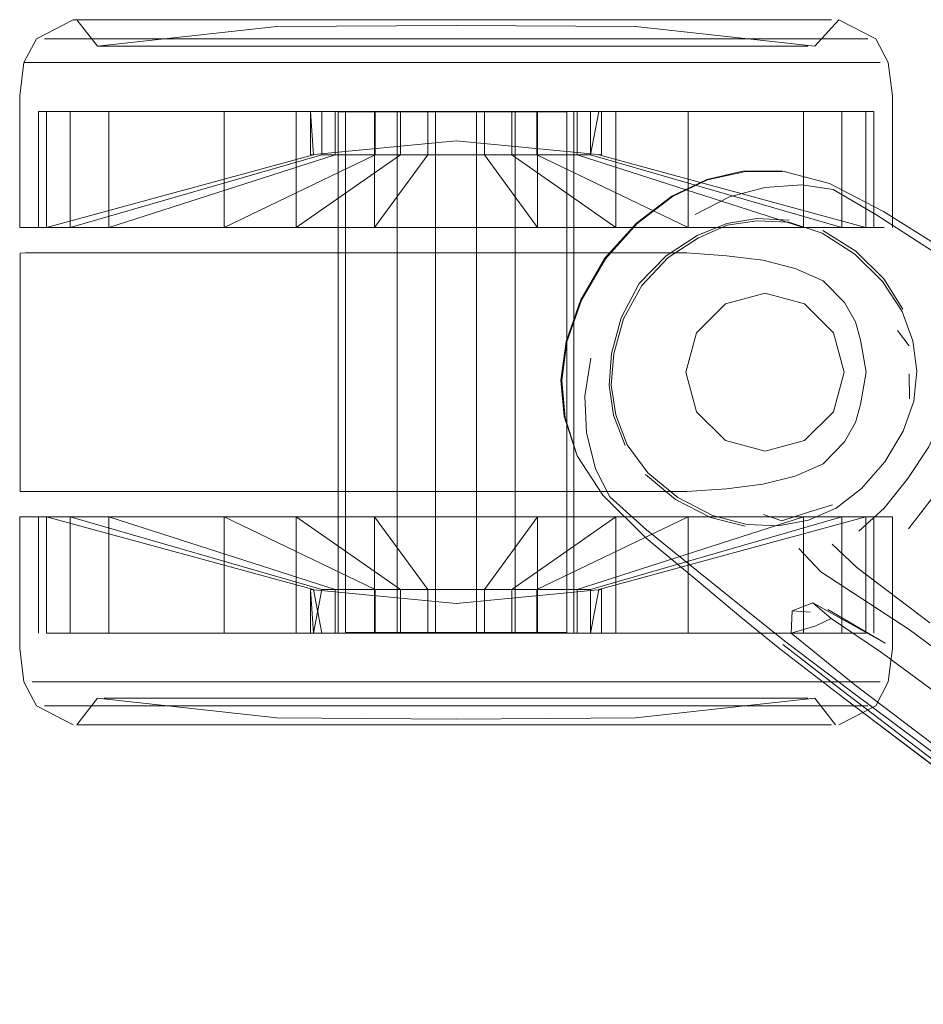
# Model space of a CAD drawing. Units: metres. Extents: x 3.24 to 9.85, y -4.37 to -1.02.
# Drawn here: x 3.36 to 3.43, y -2.54 to -2.47 of the extents above; entities that cross this region are included whole.
import ezdxf

# ---------------------------------------------------------------- set-up
doc = ezdxf.new("R2010")
doc.units = ezdxf.units.M
doc.header["$MEASUREMENT"] = 0

# ---------------------------------------------------------------- blocks, each defined once
blk = doc.blocks.new('389583ea-9b6d-41b4-9f4a-790df26a6602')
at = {"color": 18, "lineweight": 9, "true_color": 0x000000}
for points in [[(3.379752, -2.486891), (3.385851, -2.486891), (3.404636, -2.486891)], [(3.369205, -2.508454), (3.392194, -2.508454), (3.386125, -2.508454), (3.380288, -2.508454)]]:
    blk.add_lwpolyline(points, dxfattribs=at)
blk = doc.blocks.new('979c5bed-de69-44c0-86fa-e0bfec68222e')
at = {"color": 18, "lineweight": 9, "true_color": 0x000000}
blk.add_lwpolyline([(3.365421, -2.520752), (3.398476, -2.520752), (3.392194, -2.520752), (3.385912, -2.520752)], dxfattribs=at)
blk = doc.blocks.new('adf92209-ba80-4995-b3a4-1ae1a2b5c19c')
at = {"color": 18, "lineweight": 9, "true_color": 0x000000}
blk.add_lwpolyline([(3.369205, -2.508454), (3.392194, -2.508454), (3.398537, -2.508454), (3.404636, -2.508454)], dxfattribs=at)
blk = doc.blocks.new('c38711ce-9a5c-435b-9cd5-debbabb5c04a')
at = {"color": 18, "lineweight": 9, "true_color": 0x000000}
blk.add_line((3.414962, -2.474593), (3.398476, -2.474594), dxfattribs=at)
for points in [[(3.359995, -2.474594), (3.362446, -2.474594), (3.365421, -2.474594), (3.392194, -2.474594), (3.385912, -2.474594)], [(3.385912, -2.474594), (3.365421, -2.474594), (3.362446, -2.474594)], [(3.404516, -2.474594), (3.392194, -2.474594), (3.398476, -2.474594)], [(3.360614, -2.520752), (3.362446, -2.520752), (3.365421, -2.520752), (3.385912, -2.520752)], [(3.418967, -2.520752), (3.414963, -2.520752), (3.410083, -2.520752), (3.404516, -2.520752), (3.398476, -2.520752)]]:
    blk.add_lwpolyline(points, dxfattribs=at)
blk = doc.blocks.new('0303b23b-44a0-4973-933d-1fbf40ce3344')
at = {"color": 18, "lineweight": 9, "true_color": 0x000000}
blk.add_lwpolyline([(3.422855, -2.472821), (3.421076, -2.472821), (3.374826, -2.472821), (3.363312, -2.472821), (3.361533, -2.472821)], dxfattribs=at)
blk.add_lwpolyline([(3.363312, -2.522525), (3.374826, -2.522525), (3.421076, -2.522525), (3.422855, -2.522525), (3.421076, -2.522525), (3.409562, -2.522525), (3.363312, -2.522525), (3.361533, -2.522525)], close=True, dxfattribs=at)
blk = doc.blocks.new('640d6c9a-b06c-4b12-bd9e-2e0ff8556a45')
at = {"color": 18, "lineweight": 9, "true_color": 0x000000}
for points in [[(3.39008, -2.478233), (3.39008, -2.481474), (3.386125, -2.486891), (3.398264, -2.486891), (3.4041, -2.486891), (3.396341, -2.481474), (3.4041, -2.486891)], [(3.414193, -2.486891), (3.420937, -2.486891), (3.402206, -2.481474), (3.420937, -2.486891), (3.420937, -2.478233), (3.402206, -2.478233), (3.401205, -2.478233), (3.399857, -2.478233), (3.398215, -2.478233), (3.392194, -2.478233)], [(3.386125, -2.508454), (3.392194, -2.508454), (3.398264, -2.508454), (3.394308, -2.513871), (3.392194, -2.513871), (3.39008, -2.513871)]]:
    blk.add_lwpolyline(points, dxfattribs=at)
blk = doc.blocks.new('2b38af7d-3c41-4a67-b6f2-dcbd7b9e0c0f')
at = {"color": 18, "lineweight": 9, "true_color": 0x000000}
for points in [[(3.37491, -2.478233), (3.366326, -2.478233), (3.383183, -2.478233), (3.384531, -2.478233), (3.386125, -2.478233), (3.392194, -2.478233), (3.396341, -2.478233), (3.396341, -2.481474), (3.399857, -2.481474), (3.401205, -2.481474)], [(3.384531, -2.478233), (3.386125, -2.478233), (3.386125, -2.486891)], [(3.386125, -2.486891), (3.380288, -2.486891), (3.37491, -2.486891)], [(3.37491, -2.508454), (3.380288, -2.508454), (3.386125, -2.508454)], [(3.39008, -2.513871), (3.386125, -2.508454), (3.386125, -2.517113), (3.392194, -2.517113), (3.398264, -2.517113), (3.398264, -2.508454), (3.392194, -2.508454), (3.410257, -2.508454)], [(3.388047, -2.517113), (3.388047, -2.513871), (3.39008, -2.513871), (3.392194, -2.513871), (3.396341, -2.513871), (3.4041, -2.508454), (3.398264, -2.508454)], [(3.39008, -2.513871), (3.39008, -2.517113), (3.386125, -2.517113), (3.388047, -2.517113), (3.388047, -2.513871)], [(3.370195, -2.517113), (3.37491, -2.517113), (3.380288, -2.517113), (3.388047, -2.517113), (3.392194, -2.517113), (3.398264, -2.517113)], [(3.409479, -2.517113), (3.398264, -2.517113), (3.4041, -2.517113), (3.414193, -2.517113)]]:
    blk.add_lwpolyline(points, dxfattribs=at)
blk = doc.blocks.new('3ed17997-c178-4982-9c2b-2b27a5750a77')
at = {"color": 18, "lineweight": 9, "true_color": 0x000000}
for points in [[(3.374132, -2.486891), (3.379752, -2.486891), (3.385851, -2.486891), (3.404636, -2.486891), (3.410257, -2.486891)], [(3.404636, -2.508454), (3.410257, -2.508454), (3.419227, -2.508454), (3.422231, -2.508454)]]:
    blk.add_lwpolyline(points, dxfattribs=at)
blk = doc.blocks.new('bd968f66-af58-43f2-96a6-72c9ca554588')
at = {"color": 18, "lineweight": 9, "true_color": 0x000000}
for points in [[(3.383183, -2.481474), (3.384531, -2.481474), (3.383183, -2.481474), (3.366326, -2.486891), (3.366326, -2.478233), (3.37491, -2.478233), (3.380288, -2.478233)], [(3.388047, -2.481474), (3.380288, -2.486891), (3.380288, -2.478233), (3.388047, -2.478233), (3.392194, -2.478233), (3.386125, -2.478233), (3.39008, -2.478233)], [(3.4041, -2.478233), (3.398215, -2.478233), (3.396341, -2.478233), (3.396341, -2.481474), (3.392194, -2.481474), (3.394308, -2.481474)], [(3.409478, -2.478233), (3.414193, -2.478233), (3.418062, -2.478233), (3.4041, -2.478233), (3.396341, -2.478233), (3.4041, -2.478233)], [(3.414193, -2.486891), (3.4041, -2.486891), (3.4041, -2.478233), (3.4041, -2.486891)], [(3.388047, -2.513871), (3.380288, -2.508454), (3.380288, -2.517113), (3.380288, -2.508454), (3.37491, -2.508454), (3.37491, -2.517113)], [(3.398215, -2.513871), (3.396341, -2.513871), (3.4041, -2.508454), (3.4041, -2.517113), (3.396341, -2.517113), (3.394308, -2.517113)]]:
    blk.add_lwpolyline(points, dxfattribs=at)
blk = doc.blocks.new('a01c9348-e402-4966-ab29-c6e7665515a7')
at = {"color": 18, "lineweight": 9, "true_color": 0x000000}
for points in [[(3.37635, -2.471402), (3.38663, -2.471402), (3.392194, -2.471402), (3.403011, -2.471402), (3.397709, -2.471402)], [(3.403108, -2.471402), (3.397758, -2.471402), (3.392194, -2.471402), (3.386679, -2.471402), (3.392194, -2.471402), (3.397709, -2.471402)], [(3.41236, -2.523943), (3.392194, -2.523943), (3.38663, -2.523943), (3.381281, -2.523943), (3.37635, -2.523943), (3.372028, -2.523943), (3.368482, -2.523943)], [(3.397709, -2.523943), (3.392194, -2.523943), (3.386679, -2.523943), (3.392194, -2.523943), (3.397758, -2.523943), (3.41236, -2.523943), (3.415907, -2.523943), (3.41236, -2.523943)]]:
    blk.add_lwpolyline(points, dxfattribs=at)
blk = doc.blocks.new('fb96031b-444c-4ffa-9798-92ea485fbf49')
at = {"color": 18, "lineweight": 9, "true_color": 0x000000}
for points in [[(3.37635, -2.471402), (3.38663, -2.471402), (3.381377, -2.471402), (3.37649, -2.471402)], [(3.420165, -2.471402), (3.418542, -2.471402), (3.415907, -2.471402), (3.397758, -2.471402), (3.392194, -2.471402), (3.38663, -2.471402)], [(3.37635, -2.523943), (3.38128, -2.523943), (3.38663, -2.523943), (3.381377, -2.523943), (3.37649, -2.523943), (3.372206, -2.523943), (3.37649, -2.523943), (3.381377, -2.523943)]]:
    blk.add_lwpolyline(points, dxfattribs=at)
blk = doc.blocks.new('c3716c9b-36df-4ce2-ab26-33da0a768689')
at = {"color": 18, "lineweight": 9, "true_color": 0x000000}
blk.add_lwpolyline([(3.381377, -2.523943), (3.392194, -2.523943), (3.397709, -2.523943), (3.403012, -2.523943), (3.407899, -2.523943), (3.403012, -2.523943), (3.397709, -2.523943)], dxfattribs=at)
blk = doc.blocks.new('0e3ca9f4-c88f-40ca-8e92-1f27f105103f')
at = {"color": 18, "lineweight": 9, "true_color": 0x000000}
for points in [[(3.419227, -2.486891), (3.422231, -2.486891), (3.424081, -2.486891), (3.422231, -2.486891), (3.419227, -2.486891), (3.415183, -2.486891), (3.410257, -2.486891), (3.404636, -2.486891)], [(3.410257, -2.508454), (3.415183, -2.508454), (3.419227, -2.508454), (3.422231, -2.508454), (3.424081, -2.508454), (3.422231, -2.508454)]]:
    blk.add_lwpolyline(points, dxfattribs=at)
blk = doc.blocks.new('ead3be24-c314-41eb-a5df-a88f9b60a1bd')
at = {"color": 18, "lineweight": 9, "true_color": 0x000000}
blk.add_lwpolyline([(3.423775, -2.520752), (3.421942, -2.520752), (3.418967, -2.520752), (3.414963, -2.520752), (3.410083, -2.520752), (3.404516, -2.520752), (3.398476, -2.520752)], dxfattribs=at)
blk = doc.blocks.new('af8f1ec7-dbe2-4605-8b21-fa30d4a68f1b')
at = {"color": 18, "lineweight": 9, "true_color": 0x000000}
blk.add_line((3.386981, -2.521968), (3.40242, -2.521968), dxfattribs=at)
for points in [[(3.397407, -2.473378), (3.392194, -2.473378), (3.386981, -2.473378), (3.369975, -2.473378)], [(3.397407, -2.473378), (3.40704, -2.473378), (3.41109, -2.473378), (3.414413, -2.473378), (3.41109, -2.473378), (3.392194, -2.473378)]]:
    blk.add_lwpolyline(points, dxfattribs=at)
blk = doc.blocks.new('b86326fa-05d2-4345-918a-6cc591b42dea')
at = {"color": 18, "lineweight": 9, "true_color": 0x000000}
blk.add_lwpolyline([(3.392194, -2.473378), (3.386981, -2.473378), (3.367506, -2.473378), (3.365985, -2.473378), (3.367506, -2.473378), (3.369975, -2.473378)], dxfattribs=at)
blk = doc.blocks.new('d0b36ca1-50d1-41ab-abfe-82c664a0d5b6')
at = {"color": 18, "lineweight": 9, "true_color": 0x000000}
blk.add_lwpolyline([(3.37649, -2.471402), (3.372206, -2.471402), (3.381377, -2.471402), (3.386679, -2.471402)], dxfattribs=at)
blk = doc.blocks.new('cf180513-e6ac-451d-95f0-d3729d89d32d')
at = {"color": 18, "lineweight": 9, "true_color": 0x000000}
for p, q in [((3.409478, -2.478233), (3.409478, -2.486891)), ((3.409478, -2.508454), (3.418062, -2.508454))]:
    blk.add_line(p, q, dxfattribs=at)
for points in [[(3.37491, -2.486891), (3.380288, -2.486891), (3.380288, -2.478233), (3.386125, -2.478233), (3.388047, -2.478233)], [(3.418062, -2.478233), (3.418062, -2.486891), (3.414193, -2.486891), (3.409478, -2.486891), (3.398215, -2.481474), (3.398215, -2.478233), (3.394308, -2.478233), (3.392194, -2.478233)], [(3.409478, -2.478233), (3.398215, -2.478233), (3.418062, -2.478233), (3.420937, -2.478233)], [(3.370195, -2.486891), (3.37491, -2.486891), (3.366326, -2.486891)], [(3.402206, -2.513871), (3.398215, -2.513871), (3.409478, -2.508454), (3.409479, -2.517113), (3.414193, -2.517113), (3.418062, -2.517113), (3.401205, -2.517113), (3.396341, -2.517113), (3.396341, -2.513871), (3.396341, -2.517113)]]:
    blk.add_lwpolyline(points, dxfattribs=at)
blk = doc.blocks.new('bf9f09e1-8dea-4de7-a714-2f46afa820aa')
at = {"color": 18, "lineweight": 9, "true_color": 0x000000}
blk.add_lwpolyline([(3.377348, -2.521968), (3.381968, -2.521968), (3.373299, -2.521968)], close=True, dxfattribs=at)
blk.add_lwpolyline([(3.386981, -2.521968), (3.381968, -2.521968), (3.386981, -2.521968), (3.397407, -2.521968), (3.40242, -2.521968), (3.416882, -2.521968), (3.418403, -2.521968)], dxfattribs=at)
blk = doc.blocks.new('2d5750d0-d5cb-4a90-a742-3f6c74394c5d')
at = {"color": 18, "lineweight": 9, "true_color": 0x000000}
for points in [[(3.365846, -2.471402), (3.372028, -2.471402), (3.37635, -2.471402), (3.365846, -2.471402), (3.364223, -2.471402)], [(3.37635, -2.523943), (3.368482, -2.523943), (3.365846, -2.523943), (3.364223, -2.523943), (3.365846, -2.523943), (3.368482, -2.523943)]]:
    blk.add_lwpolyline(points, dxfattribs=at)
blk = doc.blocks.new('2f582c39-4263-4171-ac2c-49d7e0488d67')
at = {"color": 18, "lineweight": 9, "true_color": 0x000000}
for points in [[(3.415697, -2.471402), (3.407898, -2.471402), (3.403011, -2.471402), (3.412182, -2.471402), (3.415697, -2.471402), (3.41831, -2.471402), (3.419918, -2.471402)], [(3.412182, -2.523943), (3.407899, -2.523943), (3.41831, -2.523943), (3.419918, -2.523943)]]:
    blk.add_lwpolyline(points, dxfattribs=at)
blk = doc.blocks.new('ae053dbe-1478-42ec-b4f4-4395ee1b8798')
at = {"color": 18, "lineweight": 9, "true_color": 0x000000}
for points in [[(3.359682, -2.486891), (3.362157, -2.486891), (3.365162, -2.486891), (3.369205, -2.486891)], [(3.369205, -2.486891), (3.374132, -2.486891), (3.379752, -2.486891)], [(3.362157, -2.508454), (3.365162, -2.508454), (3.369205, -2.508454), (3.365162, -2.508454), (3.362157, -2.508454), (3.360307, -2.508454)]]:
    blk.add_lwpolyline(points, dxfattribs=at)
blk = doc.blocks.new('8e5bb939-3d85-43b8-9066-50eaa69dcc84')
at = {"color": 18, "lineweight": 9, "true_color": 0x000000}
blk.add_lwpolyline([(3.414962, -2.474593), (3.421942, -2.474593), (3.423775, -2.474593)], dxfattribs=at)
blk = doc.blocks.new('f884da51-a721-4b23-8150-57eed2227158')
at = {"color": 18, "lineweight": 9, "true_color": 0x000000}
blk.add_lwpolyline([(3.370195, -2.508454), (3.37491, -2.508454), (3.366326, -2.508454)], close=True, dxfattribs=at)
blk.add_lwpolyline([(3.370195, -2.517113), (3.366326, -2.517113), (3.363451, -2.517113), (3.361681, -2.517113)], dxfattribs=at)
blk = doc.blocks.new('ee5bcd91-0f83-4623-aac9-1daa0874258c')
at = {"color": 18, "lineweight": 9, "true_color": 0x000000}
blk.add_lwpolyline([(3.36447, -2.523943), (3.366079, -2.523943), (3.368691, -2.523943), (3.372206, -2.523943)], dxfattribs=at)
blk = doc.blocks.new('ed246148-8699-4227-8a2c-88659549cb24')
at = {"color": 18, "lineweight": 9, "true_color": 0x000000}
blk.add_lwpolyline([(3.374132, -2.486891), (3.369205, -2.486891), (3.365162, -2.486891), (3.362157, -2.486891), (3.360307, -2.486891)], dxfattribs=at)
blk = doc.blocks.new('b3c27351-cb4c-479b-9cc9-57774cc5363e')
at = {"color": 18, "lineweight": 9, "true_color": 0x000000}
for points in [[(3.365421, -2.520752), (3.362446, -2.520752), (3.360614, -2.520752)], [(3.423775, -2.520752), (3.421942, -2.520752), (3.418967, -2.520752)]]:
    blk.add_lwpolyline(points, dxfattribs=at)
blk = doc.blocks.new('fc681f88-125e-428e-9ef0-0d63c36ac8f7')
at = {"color": 18, "lineweight": 9, "true_color": 0x000000}
for points in [[(3.382182, -2.513871), (3.363451, -2.508454), (3.363451, -2.517113), (3.382182, -2.517113), (3.383183, -2.517113), (3.366326, -2.517113), (3.366326, -2.508454)], [(3.383183, -2.517113), (3.384531, -2.517113), (3.383183, -2.517113), (3.383183, -2.513871), (3.366326, -2.508454)], [(3.402206, -2.517113), (3.420937, -2.517113), (3.418062, -2.517113)]]:
    blk.add_lwpolyline(points, dxfattribs=at)
blk = doc.blocks.new('1f7d2326-e762-4ffa-955e-68a16b0ddc87')
at = {"color": 18, "lineweight": 9, "true_color": 0x000000}
blk.add_line((3.41831, -2.471402), (3.415907, -2.471402), dxfattribs=at)
blk.add_lwpolyline([(3.420165, -2.523943), (3.41831, -2.523943), (3.415907, -2.523943)], dxfattribs=at)
blk = doc.blocks.new('ddd2c871-1c8b-4df5-bcc7-89d24c46457b')
at = {"color": 18, "lineweight": 9, "true_color": 0x000000}
for p, q in [((3.368691, -2.471402), (3.365846, -2.471402)), ((3.368691, -2.523943), (3.365846, -2.523943))]:
    blk.add_line(p, q, dxfattribs=at)
for points in [[(3.368691, -2.471402), (3.366079, -2.471402), (3.36447, -2.471402)], [(3.368691, -2.471402), (3.372206, -2.471402), (3.366079, -2.471402), (3.36447, -2.471402)], [(3.372206, -2.523943), (3.368691, -2.523943), (3.366079, -2.523943), (3.36447, -2.523943)], [(3.415697, -2.523943), (3.41236, -2.523943), (3.407899, -2.523943)]]:
    blk.add_lwpolyline(points, dxfattribs=at)
blk = doc.blocks.new('7c8c2219-9228-44a1-ae13-fdd2f06bb105')
at = {"color": 18, "lineweight": 9, "true_color": 0x000000}
blk.add_lwpolyline([(3.418403, -2.473378), (3.416882, -2.473378), (3.414413, -2.473378), (3.416882, -2.473378)], close=True, dxfattribs=at)
for points in [[(3.369975, -2.521968), (3.373299, -2.521968), (3.367506, -2.521968), (3.365985, -2.521968)], [(3.369975, -2.521968), (3.367506, -2.521968), (3.365985, -2.521968)]]:
    blk.add_lwpolyline(points, dxfattribs=at)
blk = doc.blocks.new('5aeef548-9b66-4c0b-8c94-69f8d095d3c8')
at = {"color": 18, "lineweight": 9, "true_color": 0x000000}
for points in [[(3.381357, -2.478233), (3.381565, -2.481474), (3.361681, -2.486891), (3.363451, -2.486891), (3.366326, -2.486891), (3.370195, -2.486891)], [(3.384531, -2.478233), (3.382182, -2.478233), (3.382182, -2.481474), (3.363451, -2.486891), (3.363451, -2.478233), (3.382182, -2.478233)], [(3.401205, -2.478233), (3.401205, -2.481474), (3.402206, -2.481474), (3.402206, -2.478233), (3.420937, -2.478233), (3.420937, -2.486891), (3.422707, -2.486891)], [(3.366326, -2.508454), (3.363451, -2.508454), (3.361681, -2.508454), (3.361681, -2.517113)], [(3.381565, -2.513871), (3.382182, -2.517113), (3.363451, -2.517113), (3.363451, -2.508454), (3.382182, -2.513871)], [(3.396341, -2.517113), (3.4041, -2.517113), (3.4041, -2.508454), (3.418062, -2.508454), (3.420937, -2.508454)], [(3.420937, -2.508454), (3.420937, -2.517113), (3.402206, -2.517113), (3.402823, -2.513871), (3.422707, -2.508454)]]:
    blk.add_lwpolyline(points, dxfattribs=at)
blk = doc.blocks.new('47d270a1-3946-4cf5-8da9-5ece021a3e6e')
at = {"color": 18, "lineweight": 9, "true_color": 0x000000}
blk.add_lwpolyline([(3.418542, -2.523943), (3.415907, -2.523943), (3.418542, -2.523943), (3.420165, -2.523943)], close=True, dxfattribs=at)
blk = doc.blocks.new('e2e789ce-1eb3-432a-904c-2affabc695d0')
at = {"color": 18, "lineweight": 9, "true_color": 0x000000}
for p, q in [((3.364223, -2.471402), (3.366079, -2.471402)), ((3.366079, -2.523943), (3.364223, -2.523943))]:
    blk.add_line(p, q, dxfattribs=at)
for points in [[(3.388047, -2.517113), (3.380288, -2.517113), (3.392194, -2.517113), (3.394308, -2.517113), (3.392194, -2.517113), (3.39008, -2.517113)], [(3.419918, -2.523943), (3.41831, -2.523943), (3.415697, -2.523943), (3.412182, -2.523943)]]:
    blk.add_lwpolyline(points, dxfattribs=at)
blk = doc.blocks.new('2a9ffc77-1c45-4781-8f64-230c29ca4942')
at = {"color": 18, "lineweight": 9, "true_color": 0x000000}
for points in [[(3.39008, -2.478233), (3.392194, -2.478233), (3.398264, -2.478233), (3.398264, -2.486891), (3.380288, -2.486891), (3.388047, -2.481474), (3.388047, -2.478233), (3.380288, -2.478233)], [(3.39008, -2.481474), (3.392194, -2.481474), (3.388047, -2.481474), (3.388047, -2.478233)]]:
    blk.add_lwpolyline(points, dxfattribs=at)
blk = doc.blocks.new('0f478dff-19c6-43ce-8267-f51bfd9c9abc')
at = {"color": 18, "lineweight": 9, "true_color": 0x000000}
for points in [[(3.386173, -2.481474), (3.37491, -2.486891), (3.37491, -2.478233), (3.386173, -2.478233), (3.386173, -2.481474), (3.384531, -2.481474), (3.386173, -2.481474), (3.388047, -2.481474)], [(3.37491, -2.517113), (3.386173, -2.517113), (3.384531, -2.517113), (3.386173, -2.517113), (3.386173, -2.513871), (3.388047, -2.513871), (3.380288, -2.508454)]]:
    blk.add_lwpolyline(points, dxfattribs=at)
blk = doc.blocks.new('7d12af6a-250c-42e3-a01d-c0354507f5e9')
at = {"color": 18, "lineweight": 9, "true_color": 0x000000}
for points in [[(3.398215, -2.481474), (3.399857, -2.481474), (3.401205, -2.481474)], [(3.37491, -2.508454), (3.386173, -2.513871), (3.383183, -2.513871)], [(3.401205, -2.517113), (3.398215, -2.517113), (3.398215, -2.513871), (3.401205, -2.513871), (3.418062, -2.508454), (3.418062, -2.517113), (3.414193, -2.517113)]]:
    blk.add_lwpolyline(points, dxfattribs=at)
blk = doc.blocks.new('c75159d4-f3b6-4db5-a25c-91546cca2dd9')
at = {"color": 18, "lineweight": 9, "true_color": 0x000000}
for points in [[(3.39067, -2.478266), (3.387805, -2.478266), (3.387805, -2.51708), (3.383945, -2.51708), (3.383945, -2.478266)], [(3.383945, -2.51708), (3.387805, -2.51708), (3.387805, -2.478266), (3.38547, -2.478266), (3.39067, -2.478266), (3.39067, -2.51708), (3.393718, -2.51708), (3.396583, -2.51708), (3.396583, -2.478266), (3.398919, -2.478266)], [(3.393718, -2.478266), (3.39067, -2.478266), (3.393718, -2.478266), (3.393718, -2.51708), (3.387805, -2.51708), (3.39067, -2.51708)]]:
    blk.add_lwpolyline(points, dxfattribs=at)
blk = doc.blocks.new('af8cc99a-edd3-4d17-9add-6658a2d54279')
at = {"color": 18, "lineweight": 9, "true_color": 0x000000}
blk.add_lwpolyline([(3.398919, -2.51708), (3.396583, -2.51708), (3.396583, -2.478266), (3.393718, -2.478266), (3.396583, -2.478266), (3.398919, -2.478266), (3.400443, -2.478266), (3.400443, -2.51708)], close=True, dxfattribs=at)
blk = doc.blocks.new('0abdfdcd-8a15-454c-9d28-4a619c810632')
at = {"color": 18, "lineweight": 9, "true_color": 0x000000}
for p, q in [((3.392194, -2.488778), (3.360116, -2.488781)), ((3.392194, -2.506567), (3.360116, -2.506565))]:
    blk.add_line(p, q, dxfattribs=at)
for points in [[(3.392194, -2.488778), (3.359718, -2.488791), (3.360721, -2.488781), (3.361723, -2.488781)], [(3.392194, -2.488778), (3.402863, -2.488781), (3.361723, -2.488781)], [(3.392194, -2.506567), (3.406212, -2.506565), (3.402863, -2.506565), (3.392194, -2.506565)]]:
    blk.add_lwpolyline(points, dxfattribs=at)
blk = doc.blocks.new('b83dfbd2-cf68-4ade-a2d1-ca100e9cedf8')
at = {"color": 18, "lineweight": 9, "true_color": 0x000000}
for points in [[(3.359718, -2.488791), (3.359718, -2.506555), (3.360721, -2.506565), (3.361723, -2.506565)], [(3.422328, -2.495272), (3.421957, -2.493924), (3.42112, -2.492472), (3.41955, -2.490852), (3.42112, -2.492472), (3.421957, -2.493924), (3.422328, -2.495272), (3.422747, -2.497673), (3.422328, -2.500074)], [(3.422328, -2.495272), (3.422747, -2.497673), (3.422328, -2.500074), (3.421957, -2.501422), (3.42112, -2.502874), (3.41955, -2.504493), (3.42112, -2.502874), (3.421957, -2.501422), (3.422328, -2.500074)], [(3.359718, -2.506555), (3.392194, -2.506565), (3.369367, -2.506565)]]:
    blk.add_lwpolyline(points, dxfattribs=at)
blk = doc.blocks.new('51ac84ea-db71-461e-ae7e-70e5bc63cc0b')
at = {"color": 18, "lineweight": 9, "true_color": 0x000000}
blk.add_lwpolyline([(3.409383, -2.506565), (3.412338, -2.506356), (3.415039, -2.506014), (3.417454, -2.505413), (3.41955, -2.504493)], dxfattribs=at)
blk = doc.blocks.new('ec481dfa-f5cf-4d5a-9ded-863a6be57b51')
at = {"color": 18, "lineweight": 9, "true_color": 0x000000}
blk.add_lwpolyline([(3.406212, -2.488781), (3.402863, -2.488781), (3.409383, -2.488781)], close=True, dxfattribs=at)
for points in [[(3.417454, -2.489933), (3.41955, -2.490852), (3.417454, -2.489933), (3.415039, -2.489332), (3.412338, -2.488989), (3.409383, -2.488781)], [(3.409383, -2.488781), (3.412338, -2.488989), (3.415039, -2.489332), (3.417454, -2.489933)], [(3.409383, -2.506565), (3.406212, -2.506565), (3.409383, -2.506565), (3.412338, -2.506356), (3.415039, -2.506014), (3.417454, -2.505413), (3.41955, -2.504493)]]:
    blk.add_lwpolyline(points, dxfattribs=at)
blk = doc.blocks.new('c2aa6a80-dbcb-449f-90ad-0d47a697bbc4')
at = {"color": 18, "lineweight": 9, "true_color": 0x000000}
blk.add_lwpolyline([(3.404516, -2.474594), (3.421942, -2.474593), (3.423775, -2.474593)], dxfattribs=at)
blk = doc.blocks.new('2a831c97-b2f1-4b80-a195-1ae1859f4879')
at = {"color": 18, "lineweight": 9, "true_color": 0x000000}
blk.add_lwpolyline([(3.422855, -2.472821), (3.421076, -2.472821), (3.409562, -2.472821), (3.363312, -2.472821), (3.361533, -2.472821)], dxfattribs=at)
blk = doc.blocks.new('c31f973d-7f0b-4953-9c57-aa098d86e07d')
at = {"color": 18, "lineweight": 9, "true_color": 0x000000}
for points in [[(3.361681, -2.478233), (3.363451, -2.478233), (3.363451, -2.486891), (3.382182, -2.481474)], [(3.361681, -2.486891), (3.361681, -2.478233), (3.381565, -2.478233)], [(3.383183, -2.478233), (3.383183, -2.481474), (3.382182, -2.481474), (3.382182, -2.478233)], [(3.402206, -2.481474), (3.402823, -2.478233), (3.422707, -2.478233)], [(3.402823, -2.481474), (3.422707, -2.486891), (3.422707, -2.478233)], [(3.423305, -2.478233), (3.420937, -2.478233)], [(3.361681, -2.508454), (3.381565, -2.513871)], [(3.401205, -2.513871), (3.401205, -2.517113), (3.402206, -2.517113), (3.402206, -2.513871), (3.420937, -2.508454), (3.402206, -2.513871)], [(3.402823, -2.517113), (3.422707, -2.517113)]]:
    blk.add_lwpolyline(points, dxfattribs=at)
blk.add_lwpolyline([(3.422707, -2.517113), (3.420937, -2.517113), (3.420937, -2.508454), (3.422707, -2.508454), (3.422707, -2.517113)], close=True, dxfattribs=at)
blk = doc.blocks.new('8a4b4447-1ec1-4c6f-9924-74d65df7af4f')
at = {"color": 18, "lineweight": 9, "true_color": 0x000000}
for points in [[(3.383416, -2.51708), (3.383416, -2.478266), (3.38547, -2.478266), (3.383945, -2.478266)], [(3.398919, -2.478266), (3.400443, -2.478266), (3.400443, -2.51708), (3.398919, -2.51708), (3.393718, -2.51708)]]:
    blk.add_lwpolyline(points, dxfattribs=at)
blk = doc.blocks.new('9137fccd-3c82-4232-9fa0-84f0e5aff78b')
at = {"color": 18, "lineweight": 9, "true_color": 0x000000}
blk.add_line((3.363927, -2.523943), (3.36447, -2.523943), dxfattribs=at)
blk.add_lwpolyline([(3.420165, -2.523943)], dxfattribs=at)
blk = doc.blocks.new('cdfe84c6-624b-4c80-8c8a-dcbb2bb008e3')
at = {"color": 18, "lineweight": 9, "true_color": 0x000000}
blk.add_line((3.365472, -2.473378), (3.365985, -2.473378), dxfattribs=at)
blk = doc.blocks.new('257184af-fbc9-4836-b42e-fecec1bad72a')
at = {"color": 18, "lineweight": 9, "true_color": 0x000000}
blk.add_lwpolyline([(3.381565, -2.517113), (3.382182, -2.513871), (3.383183, -2.513871)], dxfattribs=at)
blk = doc.blocks.new('ab019aed-acbf-4da0-bbec-407c108b4782')
at = {"color": 18, "lineweight": 9, "true_color": 0x000000}
for p, q in [((3.359682, -2.486891), (3.359682, -2.477076)), ((3.423305, -2.486891), (3.423305, -2.478233)), ((3.359682, -2.508454), (3.359682, -2.51827)), ((3.361083, -2.508454), (3.361083, -2.517113)), ((3.423305, -2.517113), (3.423305, -2.508454)), ((3.424706, -2.508454), (3.424081, -2.508454))]:
    blk.add_line(p, q, dxfattribs=at)
for points in [[(3.359682, -2.477076), (3.359995, -2.474594), (3.360932, -2.472821), (3.363675, -2.471402)], [(3.363675, -2.471402), (3.365846, -2.471402)], [(3.392194, -2.471823), (3.378833, -2.471917), (3.365472, -2.473378), (3.363927, -2.471402)], [(3.424706, -2.486891), (3.424706, -2.477076), (3.424393, -2.474593), (3.423456, -2.472821), (3.420713, -2.471402), (3.418916, -2.473378), (3.405555, -2.471917), (3.392194, -2.471823)], [(3.415697, -2.471402), (3.41831, -2.471402), (3.419918, -2.471402)], [(3.359995, -2.474594), (3.362446, -2.474594)], [(3.392194, -2.480434), (3.381357, -2.481474), (3.381357, -2.478233), (3.361083, -2.478233), (3.361083, -2.486891)], [(3.403031, -2.478233), (3.403031, -2.481474), (3.392194, -2.480434)], [(3.400972, -2.478266), (3.400972, -2.51708)], [(3.359682, -2.508454), (3.362157, -2.508454)], [(3.420713, -2.523943), (3.423456, -2.522525), (3.424393, -2.520752), (3.424706, -2.51827), (3.424706, -2.508454)], [(3.381357, -2.513871), (3.381565, -2.517113), (3.361681, -2.517113)], [(3.381357, -2.517113), (3.381357, -2.513871), (3.392194, -2.514912), (3.403031, -2.513871), (3.403031, -2.517113)], [(3.363675, -2.523943), (3.360932, -2.522525), (3.359995, -2.520752), (3.359682, -2.51827)], [(3.363927, -2.523943), (3.365472, -2.521968), (3.378833, -2.523429), (3.392194, -2.523523), (3.405555, -2.523429)], [(3.40242, -2.521968), (3.416882, -2.521968), (3.418403, -2.521968)], [(3.420461, -2.523943), (3.418917, -2.521968), (3.405555, -2.523429)]]:
    blk.add_lwpolyline(points, dxfattribs=at)
blk = doc.blocks.new('26c79b65-22d0-4a17-b78d-15aff2f71898')
at = {"color": 18, "lineweight": 9, "true_color": 0x000000}
for points in [[(3.402823, -2.478233), (3.402206, -2.481474)], [(3.402206, -2.517113), (3.402206, -2.513871)]]:
    blk.add_lwpolyline(points, dxfattribs=at)
blk = doc.blocks.new('9f5d0ef9-84c0-478f-936a-5ffe2ca85819')
at = {"color": 18, "lineweight": 9, "true_color": 0x000000}
blk.add_lwpolyline([(3.366326, -2.478233), (3.363451, -2.478233), (3.382182, -2.478233)], dxfattribs=at)
blk = doc.blocks.new('fa64dc3c-abc0-4f3e-8082-e21fe571a8f9')
at = {"color": 18, "lineweight": 9, "true_color": 0x000000}
blk.add_lwpolyline([(3.420165, -2.471402), (3.418542, -2.471402), (3.403108, -2.471402)], dxfattribs=at)
blk = doc.blocks.new('b2928182-cd16-4067-acc5-96e328df89c1')
at = {"color": 18, "lineweight": 9, "true_color": 0x000000}
for p, q in [((3.418062, -2.486891), (3.401205, -2.481474)), ((3.361681, -2.486891), (3.363451, -2.486891)), ((3.361681, -2.508454), (3.363451, -2.508454)), ((3.386173, -2.513871), (3.383183, -2.513871))]:
    blk.add_line(p, q, dxfattribs=at)
blk = doc.blocks.new('27c9ee0b-394a-4871-8146-61b95365b94a')
at = {"color": 18, "lineweight": 9, "true_color": 0x000000}
blk.add_line((3.361723, -2.506565), (3.36486, -2.506565), dxfattribs=at)
for points in [[(3.394308, -2.478233), (3.394308, -2.481474), (3.398264, -2.486891)], [(3.394308, -2.513871), (3.394308, -2.517113), (3.398264, -2.517113)]]:
    blk.add_lwpolyline(points, dxfattribs=at)
blk = doc.blocks.new('a4a58d49-139f-40ad-87a3-b230f9650f30')
at = {"color": 18, "lineweight": 9, "true_color": 0x000000}
for p, q in [((3.418062, -2.486891), (3.420937, -2.486891)), ((3.420937, -2.508454), (3.418062, -2.508454))]:
    blk.add_line(p, q, dxfattribs=at)
blk = doc.blocks.new('2521976e-d9fc-4290-a03b-20bd8f48e5ad')
at = {"color": 18, "lineweight": 9, "true_color": 0x000000}
blk.add_line((3.36486, -2.506565), (3.369367, -2.506565), dxfattribs=at)
blk = doc.blocks.new('f66d39b3-993b-4661-99a8-4328691412eb')
at = {"color": 18, "lineweight": 9, "true_color": 0x000000}
blk.add_line((3.366326, -2.517113), (3.37491, -2.517113), dxfattribs=at)
blk = doc.blocks.new('48de9cf0-447b-4329-8472-836299348962')
at = {"color": 18, "lineweight": 9, "true_color": 0x000000}
blk.add_line((3.410257, -2.486891), (3.419227, -2.486891), dxfattribs=at)
blk = doc.blocks.new('b552502f-8d6e-42e8-99a9-0295c11b7f88')
at = {"color": 18, "lineweight": 9, "true_color": 0x000000}
for p, q in [((3.4041, -2.486891), (3.398264, -2.486891)), ((3.398264, -2.508454), (3.4041, -2.508454))]:
    blk.add_line(p, q, dxfattribs=at)
blk = doc.blocks.new('beaf2d14-57b6-4eb6-9365-9881a52332b1')
at = {"color": 18, "lineweight": 9, "true_color": 0x000000}
blk.add_line((3.41521, -2.491782), (3.412264, -2.492572), dxfattribs=at)
for points in [[(3.420313, -2.494728), (3.421103, -2.497673), (3.420313, -2.494728), (3.418156, -2.492572), (3.41521, -2.491782), (3.418156, -2.492572)], [(3.420313, -2.500618), (3.418156, -2.502774), (3.420313, -2.500618), (3.421103, -2.497673)]]:
    blk.add_lwpolyline(points, close=True, dxfattribs=at)
for points in [[(3.409317, -2.497673), (3.410107, -2.494728), (3.412264, -2.492572), (3.410107, -2.494728), (3.409317, -2.497673), (3.410107, -2.500618), (3.412264, -2.502774)], [(3.409317, -2.497673), (3.410107, -2.500618), (3.412264, -2.502774), (3.41521, -2.503563)], [(3.412264, -2.502774), (3.41521, -2.503563), (3.418156, -2.502774), (3.41521, -2.503563)]]:
    blk.add_lwpolyline(points, dxfattribs=at)
blk = doc.blocks.new('c4db5065-66b6-437f-8776-a773d8e06418')
at = {"color": 18, "lineweight": 9, "true_color": 0x000000}
for p, q in [((3.425077, -2.494558), (3.425938, -2.49571)), ((3.425979, -2.499648), (3.425942, -2.497792))]:
    blk.add_line(p, q, dxfattribs=at)
blk.add_lwpolyline([(3.420227, -2.507562), (3.41845, -2.508101), (3.416467, -2.508741), (3.415105, -2.508278)], dxfattribs=at)
blk = doc.blocks.new('533dfa25-1c45-42a5-bc21-73b050f1e0f1')
at = {"color": 18, "lineweight": 9, "true_color": 0x000000}
for points in [[(3.403956, -2.496305), (3.404666, -2.493708), (3.406041, -2.491214), (3.407989, -2.489135), (3.410241, -2.487658), (3.412397, -2.486726), (3.414605, -2.486391)], [(3.414605, -2.486391), (3.416993, -2.486489), (3.419462, -2.487307), (3.421893, -2.488864)], [(3.426505, -2.497596), (3.426225, -2.49533), (3.425412, -2.493149), (3.423971, -2.490908), (3.421893, -2.488864)], [(3.40493, -2.503085), (3.404099, -2.500846), (3.403735, -2.498643), (3.403956, -2.496305)], [(3.426505, -2.497596), (3.426292, -2.499843), (3.42549, -2.502074), (3.424144, -2.504361), (3.422384, -2.506348)], [(3.416195, -2.50913), (3.413868, -2.509032), (3.411291, -2.508354), (3.408704, -2.50701), (3.406472, -2.50518), (3.40493, -2.503085)], [(3.422384, -2.506348), (3.420509, -2.507799), (3.418437, -2.508697), (3.416195, -2.50913)]]:
    blk.add_lwpolyline(points, dxfattribs=at)
blk = doc.blocks.new('9debaf7d-300b-4641-8e8d-a88a61776b4b')
at = {"color": 18, "lineweight": 9, "true_color": 0x000000}
for points in [[(3.417006, -2.486347), (3.414592, -2.486219), (3.412356, -2.486585), (3.410147, -2.487488)], [(3.410147, -2.487488), (3.407852, -2.488991), (3.405839, -2.491067), (3.404486, -2.493622), (3.403766, -2.496268), (3.403589, -2.498648), (3.403931, -2.500887), (3.404799, -2.503142)], [(3.425481, -2.492978), (3.424063, -2.490716), (3.421978, -2.488664), (3.419517, -2.487121)], [(3.406312, -2.50529), (3.40854, -2.507152), (3.411137, -2.508501), (3.413727, -2.509151)]]:
    blk.add_lwpolyline(points, dxfattribs=at)
blk = doc.blocks.new('152a29e0-45aa-46dd-bda7-651903e905d3')
at = {"color": 18, "lineweight": 9, "true_color": 0x000000}
for points in [[(3.428459, -2.500909), (3.4274, -2.503232), (3.425847, -2.505598), (3.424076, -2.507806), (3.422193, -2.509531)], [(3.417729, -2.510821), (3.419372, -2.512556), (3.425951, -2.51686)]]:
    blk.add_lwpolyline(points, dxfattribs=at)
blk = doc.blocks.new('ef89506b-1d48-45fa-8cc4-bed8b29a0650')
at = {"color": 18, "lineweight": 9, "true_color": 0x000000}
blk.add_lwpolyline([(3.427493, -2.516342), (3.422057, -2.512231), (3.42021, -2.510496)], dxfattribs=at)
blk = doc.blocks.new('1e07a5b9-14df-4d39-90e4-6ae38bac6055')
at = {"color": 18, "lineweight": 9, "true_color": 0x000000}
blk.add_lwpolyline([(3.425895, -2.509356), (3.427724, -2.506961), (3.429437, -2.504483)], dxfattribs=at)
blk = doc.blocks.new('c0f11cd4-e9b7-4c81-8704-4668cf5e16c7')
at = {"color": 18, "lineweight": 9, "true_color": 0x000000}
blk.add_lwpolyline([(3.425951, -2.51686), (3.447112, -2.532526), (3.493444, -2.567213), (3.549089, -2.608671)], dxfattribs=at)
blk = doc.blocks.new('b3ef01c7-2827-42d3-822d-5b22a71186c5')
at = {"color": 18, "lineweight": 9, "true_color": 0x000000}
for points in [[(3.420138, -2.51603), (3.418763, -2.514869), (3.417219, -2.515459), (3.418567, -2.51556)], [(3.418763, -2.514869), (3.424152, -2.517862), (3.419881, -2.515366)]]:
    blk.add_lwpolyline(points, dxfattribs=at)
blk = doc.blocks.new('78563ac1-1c1f-44a7-b102-b3ce01da408c')
at = {"color": 18, "lineweight": 9, "true_color": 0x000000}
blk.add_lwpolyline([(3.408272, -2.48456), (3.405627, -2.486561), (3.403252, -2.489188), (3.401487, -2.492257), (3.4004, -2.495391), (3.400006, -2.498257), (3.400252, -2.500986)], dxfattribs=at)
blk = doc.blocks.new('4c2c452e-5093-4893-92f5-c0fde727918e')
at = {"color": 18, "lineweight": 9, "true_color": 0x000000}
blk.add_lwpolyline([(3.408272, -2.48456), (3.410877, -2.4833), (3.413549, -2.48269), (3.416479, -2.482675)], dxfattribs=at)
blk = doc.blocks.new('34d5097e-56d2-4e4d-9506-f41c407e1ce2')
at = {"color": 18, "lineweight": 9, "true_color": 0x000000}
blk.add_lwpolyline([(3.401223, -2.503903), (3.400252, -2.500986)], dxfattribs=at)
blk = doc.blocks.new('3c297511-005d-4220-9598-090b2e35d3e5')
at = {"color": 18, "lineweight": 9, "true_color": 0x000000}
blk.add_lwpolyline([(3.44248, -2.536605), (3.421909, -2.520975), (3.417157, -2.517129), (3.417219, -2.515459)], dxfattribs=at)
blk = doc.blocks.new('b28a12c0-1675-4300-9a31-5978554ba5ec')
at = {"color": 18, "lineweight": 9, "true_color": 0x000000}
blk.add_lwpolyline([(3.405677, -2.486599), (3.403316, -2.489234), (3.401539, -2.492294), (3.40044, -2.495418)], dxfattribs=at)
blk = doc.blocks.new('dc8be5be-e7ab-48d1-87de-a544d29a6ec7')
at = {"color": 18, "lineweight": 9, "true_color": 0x000000}
blk.add_lwpolyline([(3.413645, -2.482738), (3.410933, -2.483339), (3.408311, -2.484589), (3.405677, -2.486599)], dxfattribs=at)
blk = doc.blocks.new('ec9032b9-d5d4-41fc-809c-932fb21e0971')
at = {"color": 18, "lineweight": 9, "true_color": 0x000000}
blk.add_lwpolyline([(3.403126, -2.506849), (3.401223, -2.503903), (3.400328, -2.501062), (3.400061, -2.498298), (3.40044, -2.495418)], dxfattribs=at)
blk = doc.blocks.new('c1699f79-f35d-46f5-ab10-ab12fb044eca')
at = {"color": 18, "lineweight": 9, "true_color": 0x000000}
blk.add_lwpolyline([(3.420016, -2.483611), (3.416625, -2.482711), (3.413645, -2.482738)], dxfattribs=at)
blk = doc.blocks.new('6cd945b8-2a51-4f8f-aa15-70161624407a')
at = {"color": 18, "lineweight": 9, "true_color": 0x000000}
for p, q in [((3.42404, -2.485701), (3.420016, -2.483611)), ((3.403126, -2.506849), (3.406358, -2.510029))]:
    blk.add_line(p, q, dxfattribs=at)
for points in [[(3.417957, -2.483702), (3.415186, -2.483904), (3.412556, -2.484612), (3.410009, -2.485924)], [(3.402234, -2.496621), (3.401773, -2.499447), (3.401912, -2.502167), (3.402577, -2.504863)], [(3.423896, -2.51856), (3.420138, -2.51603), (3.419002, -2.516572), (3.417157, -2.517129)]]:
    blk.add_lwpolyline(points, dxfattribs=at)
blk = doc.blocks.new('572ef165-c79a-4d9c-8bc6-cf809c6211f3')
at = {"color": 18, "lineweight": 9, "true_color": 0x000000}
for points in [[(3.417957, -2.483702), (3.420287, -2.484059), (3.423465, -2.485914), (3.427647, -2.488626), (3.431334, -2.491031)], [(3.442233, -2.536833), (3.421566, -2.521408), (3.416693, -2.517713), (3.413683, -2.515316), (3.410256, -2.512554), (3.406384, -2.509416), (3.403637, -2.506968), (3.402577, -2.504863)]]:
    blk.add_lwpolyline(points, dxfattribs=at)
blk = doc.blocks.new('b5dee69f-ef47-4a72-a2f2-2a8e34deeb21')
at = {"color": 18, "lineweight": 9, "true_color": 0x000000}
for points in [[(3.42404, -2.485701), (3.428228, -2.488318), (3.431821, -2.490587), (3.434983, -2.492619), (3.440001, -2.496059), (3.461158, -2.510851)], [(3.406358, -2.510029), (3.410142, -2.513202), (3.413411, -2.515917), (3.416322, -2.518294), (3.421146, -2.522003)]]:
    blk.add_lwpolyline(points, dxfattribs=at)
blk = doc.blocks.new('1a1397aa-a5cf-417b-a552-ea454cce5167')
at = {"color": 18, "lineweight": 9, "true_color": 0x000000}
blk.add_lwpolyline([(3.423896, -2.51856), (3.444376, -2.53368), (3.491835, -2.568867)], dxfattribs=at)
blk = doc.blocks.new('1e05cb1f-cde5-410c-976f-f3475f265700')
at = {"color": 18, "lineweight": 9, "true_color": 0x000000}
blk.add_lwpolyline([(3.416541, -2.517973), (3.42137, -2.52171), (3.592168, -2.652165), (3.622938, -2.675962), (3.636863, -2.687221), (3.640812, -2.691502)], dxfattribs=at)
blk = doc.blocks.new('fdbd78a6-d46f-4ff3-9062-e3e4ba188e15')
at = {"color": 18, "lineweight": 9, "true_color": 0x000000}
blk.add_line((3.489042, -2.573621), (3.421146, -2.522003), dxfattribs=at)
blk.add_lwpolyline([(3.622974, -2.67467), (3.592355, -2.651271), (3.421146, -2.522003)], dxfattribs=at)
blk = doc.blocks.new('daf858e4-6658-48b4-972e-7dcb89883bcb')
for name in ['ab019aed-acbf-4da0-bbec-407c108b4782', '9137fccd-3c82-4232-9fa0-84f0e5aff78b', 'e2e789ce-1eb3-432a-904c-2affabc695d0', 'ddd2c871-1c8b-4df5-bcc7-89d24c46457b', 'a01c9348-e402-4966-ab29-c6e7665515a7', 'd0b36ca1-50d1-41ab-abfe-82c664a0d5b6', 'fb96031b-444c-4ffa-9798-92ea485fbf49', 'c3716c9b-36df-4ce2-ab26-33da0a768689', '1f7d2326-e762-4ffa-955e-68a16b0ddc87', '0303b23b-44a0-4973-933d-1fbf40ce3344', 'cdfe84c6-624b-4c80-8c8a-dcbb2bb008e3', 'b86326fa-05d2-4345-918a-6cc591b42dea', '7c8c2219-9228-44a1-ae13-fdd2f06bb105', 'af8f1ec7-dbe2-4605-8b21-fa30d4a68f1b', 'c38711ce-9a5c-435b-9cd5-debbabb5c04a', '979c5bed-de69-44c0-86fa-e0bfec68222e', 'c2aa6a80-dbcb-449f-90ad-0d47a697bbc4', '8e5bb939-3d85-43b8-9066-50eaa69dcc84', 'cf180513-e6ac-451d-95f0-d3729d89d32d', 'fc681f88-125e-428e-9ef0-0d63c36ac8f7', 'c31f973d-7f0b-4953-9c57-aa098d86e07d', '5aeef548-9b66-4c0b-8c94-69f8d095d3c8', '9f5d0ef9-84c0-478f-936a-5ffe2ca85819', '2b38af7d-3c41-4a67-b6f2-dcbd7b9e0c0f', 'bd968f66-af58-43f2-96a6-72c9ca554588', '7d12af6a-250c-42e3-a01d-c0354507f5e9', '8a4b4447-1ec1-4c6f-9924-74d65df7af4f', 'c75159d4-f3b6-4db5-a25c-91546cca2dd9', 'af8cc99a-edd3-4d17-9add-6658a2d54279', '640d6c9a-b06c-4b12-bd9e-2e0ff8556a45', 'adf92209-ba80-4995-b3a4-1ae1a2b5c19c', '78563ac1-1c1f-44a7-b102-b3ce01da408c', 'b28a12c0-1675-4300-9a31-5978554ba5ec', '6cd945b8-2a51-4f8f-aa15-70161624407a', 'dc8be5be-e7ab-48d1-87de-a544d29a6ec7', 'ed246148-8699-4227-8a2c-88659549cb24', 'b2928182-cd16-4067-acc5-96e328df89c1', '389583ea-9b6d-41b4-9f4a-790df26a6602', '3ed17997-c178-4982-9c2b-2b27a5750a77', 'b552502f-8d6e-42e8-99a9-0295c11b7f88', '9debaf7d-300b-4641-8e8d-a88a61776b4b', '533dfa25-1c45-42a5-bc21-73b050f1e0f1', 'a4a58d49-139f-40ad-87a3-b230f9650f30', '4c2c452e-5093-4893-92f5-c0fde727918e', '0abdfdcd-8a15-454c-9d28-4a619c810632', 'b83dfbd2-cf68-4ade-a2d1-ca100e9cedf8', 'ec481dfa-f5cf-4d5a-9ded-863a6be57b51', '51ac84ea-db71-461e-ae7e-70e5bc63cc0b', '34d5097e-56d2-4e4d-9506-f41c407e1ce2', 'beaf2d14-57b6-4eb6-9365-9881a52332b1', 'c1699f79-f35d-46f5-ab10-ab12fb044eca', 'b5dee69f-ef47-4a72-a2f2-2a8e34deeb21', '572ef165-c79a-4d9c-8bc6-cf809c6211f3', 'c4db5065-66b6-437f-8776-a773d8e06418', '152a29e0-45aa-46dd-bda7-651903e905d3', '1e05cb1f-cde5-410c-976f-f3475f265700', '3c297511-005d-4220-9598-090b2e35d3e5', 'b3ef01c7-2827-42d3-822d-5b22a71186c5', '27c9ee0b-394a-4871-8146-61b95365b94a', 'ef89506b-1d48-45fa-8cc4-bed8b29a0650', 'f884da51-a721-4b23-8150-57eed2227158', '257184af-fbc9-4836-b42e-fecec1bad72a', '0e3ca9f4-c88f-40ca-8e92-1f27f105103f', '0f478dff-19c6-43ce-8267-f51bfd9c9abc', '2a9ffc77-1c45-4781-8f64-230c29ca4942', '26c79b65-22d0-4a17-b78d-15aff2f71898', 'fdbd78a6-d46f-4ff3-9062-e3e4ba188e15', '1e07a5b9-14df-4d39-90e4-6ae38bac6055', 'c0f11cd4-e9b7-4c81-8704-4668cf5e16c7', '1a1397aa-a5cf-417b-a552-ea454cce5167', '2d5750d0-d5cb-4a90-a742-3f6c74394c5d', '2f582c39-4263-4171-ac2c-49d7e0488d67', 'fa64dc3c-abc0-4f3e-8082-e21fe571a8f9', '2a831c97-b2f1-4b80-a195-1ae1859f4879', 'ae053dbe-1478-42ec-b4f4-4395ee1b8798', '48de9cf0-447b-4329-8472-836299348962', 'ec9032b9-d5d4-41fc-809c-932fb21e0971', '2521976e-d9fc-4290-a03b-20bd8f48e5ad', 'f66d39b3-993b-4661-99a8-4328691412eb', 'b3c27351-cb4c-479b-9cc9-57774cc5363e', 'ead3be24-c314-41eb-a5df-a88f9b60a1bd', 'bf9f09e1-8dea-4de7-a714-2f46afa820aa', '47d270a1-3946-4cf5-8da9-5ece021a3e6e', 'ee5bcd91-0f83-4623-aac9-1daa0874258c']:
    blk.add_blockref(name, (0, 0))

msp = doc.modelspace()

# ---------------------------------------------------------------- block references
msp.add_blockref('daf858e4-6658-48b4-972e-7dcb89883bcb', (0, 0))

doc.saveas('drawing.dxf')
